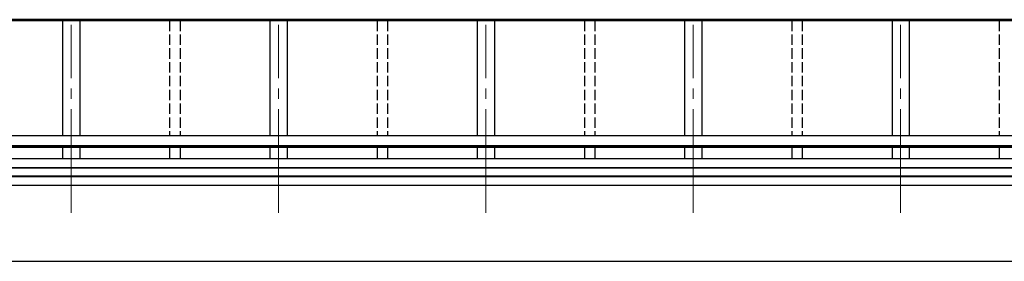
# Model space of a CAD drawing. Units: millimetres. Extents: x 0 to 33640, y 0 to 23760.
# Drawn here: x 5662 to 8511, y 8035 to 8735 of the extents above; entities that cross this region are included whole.
import ezdxf

# ---------------------------------------------------------------- set-up
doc = ezdxf.new("R2010")
doc.units = ezdxf.units.MM
doc.linetypes.add('YCENTER_1', pattern=[13, 10, -1, 1, -1])
doc.linetypes.add('YHIDDEN_1', pattern=[4, 3, -1])
doc.layers.add('YKK_12', color=2, linetype='Continuous', lineweight=13)
doc.layers.add('YKK_A1', color=4, linetype='Continuous', lineweight=30)

msp = doc.modelspace()

# ---------------------------------------------------------------- linework, layer by layer
at = {"layer": 'YKK_12', "linetype": 'YCENTER_1', "ltscale": 30}
for p, q in [((5810.9, 8175.5), (5810.9, 8720.5)), ((6410.9, 8175.5), (6410.9, 8720.5)), ((7010.9, 8175.5), (7010.9, 8720.5)), ((7610.9, 8175.5), (7610.9, 8720.5)), ((8210.9, 8175.5), (8210.9, 8720.5))]:
    msp.add_line(p, q, dxfattribs=at)
at = {"layer": 'YKK_A1'}
for p, q in [((9411, 8733.1), (3411, 8733.1)), ((9411, 8732.2), (3411, 8732.2)), ((9408, 8735.4), (3414, 8735.4)), ((5786, 8732.3), (5786, 8398.4)), ((5836, 8732.3), (5836, 8398.4)), ((6386, 8732.3), (6386, 8398.4)), ((6436, 8732.3), (6436, 8398.4)), ((6986, 8732.3), (6986, 8398.4)), ((7036, 8732.3), (7036, 8398.4)), ((7586, 8732.3), (7586, 8398.4)), ((7636, 8732.3), (7636, 8398.4)), ((8186, 8732.3), (8186, 8398.4)), ((8236, 8732.3), (8236, 8398.4)), ((9421.1, 8398.4), (3400.9, 8398.4)), ((9421.1, 8369.3), (3400.9, 8369.3)), ((9421.1, 8367.6), (3400.9, 8367.6)), ((9421.1, 8364.5), (3400.9, 8364.5)), ((5786, 8364.5), (5786, 8332.3)), ((5836, 8364.5), (5836, 8332.3)), ((6386, 8364.5), (6386, 8332.3)), ((6436, 8364.5), (6436, 8332.3)), ((6986, 8364.5), (6986, 8332.3)), ((7036, 8364.5), (7036, 8332.3)), ((7586, 8364.5), (7586, 8332.3)), ((7636, 8364.5), (7636, 8332.3)), ((8186, 8364.5), (8186, 8332.3)), ((8236, 8364.5), (8236, 8332.3)), ((9408, 8332.3), (3414, 8332.3)), ((9408, 8305.8), (3414, 8305.8)), ((9408, 8304.9), (3414, 8304.9)), ((9408, 8281.6), (3414, 8281.6)), ((9408, 8279.7), (3414, 8279.7)), ((9408, 8254.7), (3414, 8254.7)), ((9311.7, 8035), (3411, 8035))]:
    msp.add_line(p, q, dxfattribs=at)
at = {"layer": 'YKK_A1', "linetype": 'YHIDDEN_1', "ltscale": 10}
for p, q in [((6096, 8732.3), (6096, 8398.4)), ((6126, 8732.3), (6126, 8398.4)), ((6696, 8732.3), (6696, 8398.4)), ((6726, 8732.3), (6726, 8398.4)), ((7296, 8732.3), (7296, 8398.4)), ((7326, 8732.3), (7326, 8398.4)), ((7896, 8732.3), (7896, 8398.4)), ((7926, 8732.3), (7926, 8398.4)), ((8496, 8732.3), (8496, 8398.4)), ((6096, 8364.5), (6096, 8332.3)), ((6126, 8364.5), (6126, 8332.3)), ((6696, 8364.5), (6696, 8332.3)), ((6726, 8364.5), (6726, 8332.3)), ((7296, 8364.5), (7296, 8332.3)), ((7326, 8364.5), (7326, 8332.3)), ((7896, 8364.5), (7896, 8332.3)), ((7926, 8364.5), (7926, 8332.3)), ((8496, 8364.5), (8496, 8332.3))]:
    msp.add_line(p, q, dxfattribs=at)

doc.saveas('drawing.dxf')
